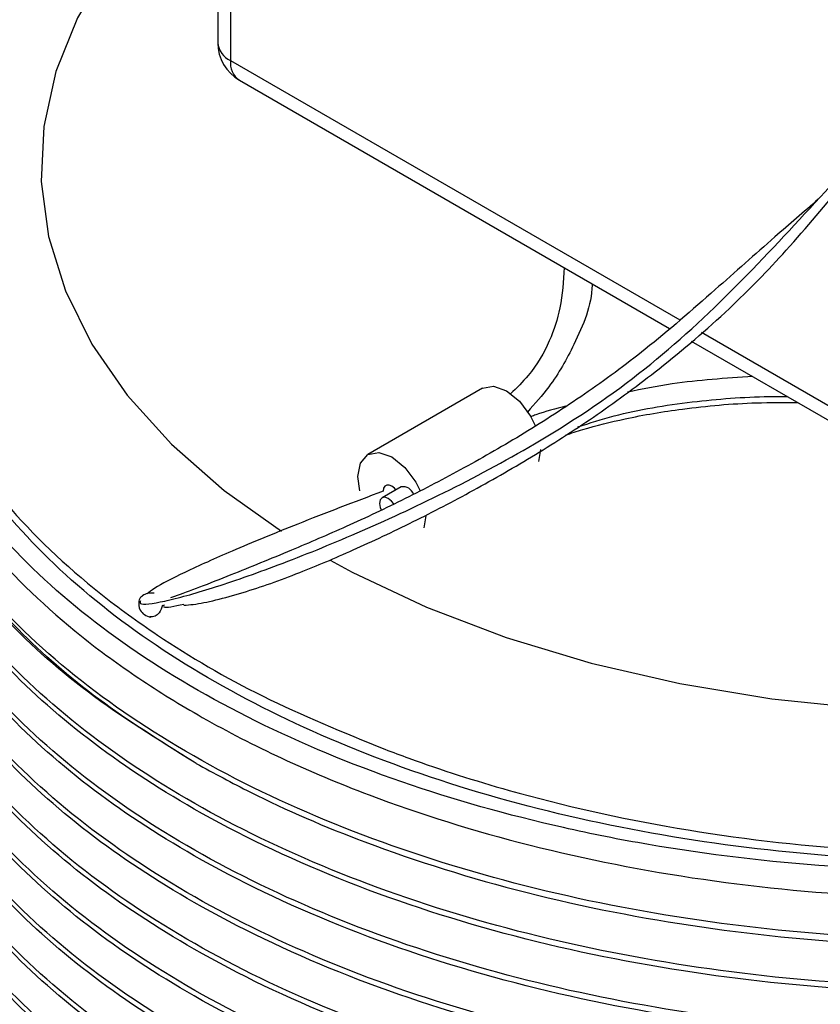
# Model space of a CAD drawing. Extents: x 0.8 to 31, y 5 to 20.5.
# Drawn here: x 12.7 to 12.8, y 18.2 to 18.3 of the extents above; entities that cross this region are included whole.
import ezdxf

# ---------------------------------------------------------------- set-up
doc = ezdxf.new("R2010")
doc.units = 0
doc.header["$MEASUREMENT"] = 0
doc.layers.get('0').update_dxf_attribs({"linetype": 'CONTINUOUS'})

msp = doc.modelspace()

# ---------------------------------------------------------------- linework, layer by layer
at = {"color": 7, "linetype": 'Continuous'}
for p, q in [((12.7066080625866, 18.40440137113119), (12.7066080625866, 18.33717650981965)), ((12.70814555979822, 18.40487897607761), (12.70814555979822, 18.33503370637654)), ((12.70814555979822, 18.33503370637654), (12.76265983722433, 18.30356328388523)), ((12.70923294780278, 18.33263032156568), (12.7614166908569, 18.3025052879299)), ((12.76529535398246, 18.30204183244576), (12.79621680760633, 18.28419125722888)), ((12.76405802183983, 18.30098048000991), (12.79730419561089, 18.28178787241801)), ((12.73872526154225, 18.29524617902068), (12.72480583671574, 18.28721066610904)), ((12.74575460016371, 18.28782557885674), (12.74551220819811, 18.28635814495706)), ((12.72384190761378, 18.28279711737831), (12.72359951564819, 18.28454441108449)), ((12.72885924929606, 18.28329435691829), (12.72653934515831, 18.28195510476635)), ((12.7318351753372, 18.2797900659451), (12.73159278337161, 18.27832263204542)), ((12.7039854089908, 18.24972713353219), (12.70374763464094, 18.24986256847026))]:
    msp.add_line(p, q, dxfattribs=at)
at = {"color": 7, "linetype": 'Continuous', "flags": 128}
for points in [[(12.7066080625866, 18.36055170139974), (12.70406536501829, 18.35841668091317), (12.69817713144729, 18.35264225965319), (12.69333106232518, 18.34655357322684), (12.68957688487894, 18.34021309979617), (12.68695312204937, 18.3336859011986), (12.68548669719363, 18.32703895532446), (12.68519265781512, 18.32034046883318), (12.68607402115578, 18.31365917726065), (12.68812174323504, 18.30706363969963), (12.69131481165336, 18.3006215352907), (12.69562046120786, 18.29439896874265), (12.70099451010764, 18.28845979200874), (12.70738181333874, 18.28286494907925), (12.71433393443393, 18.27791774081351)], [(12.73872526154225, 18.29524617902068), (12.74006094506041, 18.29550561210291), (12.7416367703192, 18.29495786934342), (12.74321259557799, 18.29368620298632), (12.74454851572602, 18.29188421270679), (12.74515024914795, 18.29065437962531)], [(12.72359951564819, 18.28454441108449), (12.72391296678099, 18.28618316444295), (12.72480560008587, 18.28721052948331), (12.7261415202339, 18.28747009919127), (12.72771734549269, 18.28692235643177), (12.72929317075148, 18.28565069007468), (12.73062909089952, 18.28384869979515), (12.7311606584632, 18.28278730874746)], [(12.72822464009839, 18.28292800482651), (12.72805686401264, 18.2831112261861), (12.72773221094204, 18.28336405750096), (12.72740607645743, 18.28349762001041), (12.72711096143891, 18.28349860356384), (12.72687627552665, 18.28336691014538), (12.72672540630785, 18.28311566364169), (12.72667338863046, 18.28276990198305)], [(12.72795003551364, 18.28121023745383), (12.7276769791392, 18.2815596178844), (12.72727747414401, 18.28188201217212), (12.72687796914883, 18.28202087653368), (12.72653928516763, 18.28195507012884), (12.7263129837664, 18.28169461138622), (12.72623351728202, 18.2812791527883)], [(12.72623351728202, 18.2812791527883), (12.7263129837664, 18.28077194414048), (12.72641909074426, 18.28048591164479)], [(12.72022604370277, 18.27438732203629), (12.72292428848952, 18.27293378482964), (12.73191997358183, 18.26869937069373), (12.74161157590137, 18.26501205902505), (12.75189964649351, 18.26190968663106), (12.76267861583199, 18.2594240880507), (12.77383787710512, 18.25758076888895), (12.78526292119135, 18.25639864409483), (12.79683651167779, 18.25588984386839), (12.80843988786448, 18.25605958918847), (12.81995398340988, 18.25690613823839), (12.83126064811262, 18.25842080427933), (12.8422438602925, 18.26058804478803), (12.85279091732989, 18.26338562094414), (12.86279359214713, 18.26678482583057), (12.87214924376481, 18.27075077900532), (12.88076187053713, 18.27524278442203)]]:
    msp.add_lwpolyline(points, dxfattribs=at)
at = {"color": 7, "linetype": 'Continuous'}
for centre, radius, start, end in [((12.71185740641862, 18.33717650981965), 0.005249343832019804, 180, 240.0026882663697), ((12.70919886133817, 18.33741245946882), 0.002601520787561691, 185.2036955943316, 246.1164453631622), ((12.71070791678846, 18.33474533834116), 0.002578532425489615, 173.5789417080941, 235.1088778987136), ((12.72906530284121, 18.28193342510042), 0.001376442325840095, 19.5965506224655, 98.60954695582225)]:
    msp.add_arc(centre, radius, start, end, dxfattribs=at)
for points, knots in [([(12.68098805922957, 18.34703371798687), (12.67954600439444, 18.34545694040848), (12.67470796619261, 18.34016691261329), (12.67001003856193, 18.33027429286845), (12.66704711303425, 18.31779865805594), (12.6679398395693, 18.30517885546904), (12.67240869463938, 18.29283576710534), (12.68044602580463, 18.28103288858957), (12.68996459057053, 18.27192897556659), (12.70064022162, 18.26419398571536), (12.71183237883497, 18.2575961075215), (12.72183182718407, 18.25350951166012), (12.72688081029549, 18.25144608248213)], [0, 0, 0, 0, 0.04924153003713701, 0.1652034289070815, 0.2811642839069922, 0.3971251310599982, 0.5128702611773461, 0.628545471831168, 0.7464299130703347, 0.805259738773794, 0.901670546642233, 1, 1, 1, 1]), ([(12.90913329612493, 18.27246086977805), (12.90743208625623, 18.27099408039708), (12.90232239349223, 18.26658848457724), (12.89224005490257, 18.25981798328722), (12.8784677528671, 18.25270510571056), (12.86304697663877, 18.24674322422086), (12.84535104242663, 18.24177693572133), (12.82514660823349, 18.23815117351029), (12.80305842192933, 18.23643809797641), (12.78062585453355, 18.23689809266027), (12.76246266554362, 18.23907671875011), (12.74502292216477, 18.24253900468462), (12.72860171750454, 18.24719276466634), (12.71082920614151, 18.25458320799244), (12.69547042811785, 18.26357436439522), (12.68293857668896, 18.27389070485429), (12.67337710982535, 18.28549614597165), (12.66831051737453, 18.29603548540782), (12.66621412279017, 18.30491324575297), (12.66549155068903, 18.31363944226286), (12.66724702042612, 18.32427827937757), (12.67070861155129, 18.33357007165746), (12.67450087560133, 18.33828374970408), (12.67521130222878, 18.33916679011303)], [0, 0, 0, 0, 0.02320058181789049, 0.06968443295348535, 0.1170775999814533, 0.1635612935658044, 0.2109504692943926, 0.267250624245816, 0.3251722838471187, 0.3816587342391873, 0.4397771031587172, 0.468014080638149, 0.5246344321143807, 0.5812547192798321, 0.6378743608022608, 0.6944932213708976, 0.7511120695321236, 0.8113666466553784, 0.8420010177596039, 0.8725254341841546, 0.9296755881406386, 0.9868257236084003, 0.9999999999999999, 0.9999999999999999, 0.9999999999999999, 0.9999999999999999]), ([(12.69721602148682, 18.26947553520155), (12.69717586246534, 18.26934832835651), (12.69703074225729, 18.26888864873441), (12.6998832135634, 18.26926324588869), (12.70588177200596, 18.27092272973637), (12.71403748707674, 18.27377274342488), (12.72360129700956, 18.27765098905842), (12.73413669568245, 18.28250060968626), (12.7457603543674, 18.28869905373276), (12.75773697632649, 18.29656300896591), (12.76889496779004, 18.30677082567441), (12.77898942535806, 18.31765640872448), (12.78821929532854, 18.32778918711421), (12.79401933560713, 18.33353691472196), (12.79661829965399, 18.3361124377677)], [0, 0, 0, 0, 0.02629481267171222, 0.09501996176867945, 0.1668926088286062, 0.2447763379316297, 0.3287467717034372, 0.4172506880731793, 0.5079978777091717, 0.6162043696825223, 0.7206611158500813, 0.8216342935067966, 0.9200753725660638, 1, 1, 1, 1]), ([(12.70246866084051, 18.26891793273624), (12.70284170232809, 18.26894707830006), (12.7045863442415, 18.26908338638889), (12.70941501477349, 18.27028533450865), (12.71611947700459, 18.27264290618988), (12.72310565778512, 18.27561404838538), (12.73024728529763, 18.27897546866835), (12.73768415269392, 18.28284212422666), (12.74518235079477, 18.28716034213332), (12.75275951441304, 18.29204237337886), (12.76070020227668, 18.29791569744233), (12.76840180915848, 18.30445608033005), (12.77589035260313, 18.3121499993044), (12.78276795638895, 18.32043260419075), (12.78742523122857, 18.32593678316996), (12.78973511822236, 18.32866671255428)], [0, 0, 0, 0, 0.02364888356463592, 0.1106011927533344, 0.1919740077508311, 0.2626174580842811, 0.3374718186743853, 0.4110515064271949, 0.4866021179815226, 0.5630489773085936, 0.6420618787136092, 0.7368510158447252, 0.8189962723713479, 0.9102268664242162, 1, 1, 1, 1]), ([(12.66758845402342, 18.32365510972329), (12.66660821220058, 18.32018758206635), (12.66443710975851, 18.31250747947485), (12.66553275199746, 18.30040909475254), (12.67000310934779, 18.28785192562385), (12.67813980081941, 18.27592233128355), (12.68770855175012, 18.26673890874127), (12.69691216331897, 18.26000017509946), (12.70499146921318, 18.25501563121876), (12.7142879428253, 18.25023914050468), (12.72730078765137, 18.24477375502131), (12.7442365046625, 18.23948222276535), (12.76536444482777, 18.23531661693609), (12.78742263966042, 18.23322111821141), (12.80979973060502, 18.23326983521508), (12.83188379519209, 18.23545798509937), (12.85306278786932, 18.23972442840346), (12.87276072590726, 18.24594610803689), (12.89039482756065, 18.25397242356394), (12.90563409862038, 18.26355598570074), (12.91750795588549, 18.27451807082745), (12.92436495614582, 18.28236508310918), (12.92618396971662, 18.28659249732254), (12.92620263268439, 18.28663587033332)], [0, 0, 0, 0, 0.04583328525631131, 0.1015144990032608, 0.1571425380559151, 0.2127531687964528, 0.2681506815255947, 0.2963543955524385, 0.3245513462421969, 0.3570036149390532, 0.3897666852455203, 0.4452995791851678, 0.5008324719129658, 0.5563337028803321, 0.6117829439200345, 0.6672316068939261, 0.722680266914171, 0.7780746842205934, 0.8334329575984855, 0.888790904650908, 0.9441488470345337, 0.9994269705930653, 1, 1, 1, 1]), ([(12.77944802584529, 18.31818260212217), (12.77769891318898, 18.31666410496496), (12.77352288756633, 18.31303867637203), (12.7665712317987, 18.30686181421692), (12.75897686879778, 18.30022025117677), (12.75119854235384, 18.2944962140194), (12.74381749833764, 18.28974543636449), (12.73653287228261, 18.28554938139992), (12.7293039807795, 18.28178949884926), (12.72232291802552, 18.27849017933806), (12.71506666910656, 18.27537196897635), (12.70780985182446, 18.27243234362071), (12.70275574028764, 18.27045190889731), (12.70102659901917, 18.26988795092222), (12.70086315210271, 18.26983464284744)], [0, 0, 0, 0, 0.06696040588896959, 0.1598687023880056, 0.2679830149280563, 0.3588906010611745, 0.4469936819395559, 0.5341475372644623, 0.6191035750833297, 0.7051284214309909, 0.7864230892331265, 0.8820987834507716, 0.9888553985471533, 1, 1, 1, 1]), ([(12.74862618384351, 18.30988909046009), (12.74852808176186, 18.30825800251973), (12.74834803629882, 18.30526448822781), (12.74693815990872, 18.30085232420326), (12.74491133328048, 18.29731599440622), (12.74287526135239, 18.29529842900255), (12.74213647885474, 18.29456636154091)], [0, 0, 0, 0, 0.3061814821539386, 0.5619308561278128, 0.8410479454132024, 1, 1, 1, 1]), ([(12.75201463370478, 18.30793297999215), (12.75201442426418, 18.30787724131113), (12.75200503375827, 18.3053781345324), (12.75020022975991, 18.30113464202478), (12.74742214547716, 18.29599258404437), (12.74507674409393, 18.29337820193524), (12.74417251767521, 18.29237027493878)], [0, 0, 0, 0, 0.01024960388497861, 0.4595525778268053, 0.7916404242981924, 1, 1, 1, 1]), ([(12.7037476271239, 18.24986474100198), (12.69976282361467, 18.25235726117265), (12.69179321659621, 18.25734230151398), (12.68209705631733, 18.26587476811994), (12.67425552856315, 18.27502062951855), (12.668563940768, 18.28471513673446), (12.66509727719992, 18.29477056440393), (12.66431746662892, 18.30163002695118), (12.66432261459427, 18.30507225687414), (12.66432266496196, 18.3051059356453)], [0, 0, 0, 0, 0.1658646366000106, 0.3317292732000214, 0.4975939098000332, 0.664512849513212, 0.831431789226393, 0.9983507289395694, 1, 1, 1, 1]), ([(12.92876144346181, 18.28515870031396), (12.92717472722991, 18.28216580555018), (12.92329010167367, 18.27483854989298), (12.91308723356434, 18.26426579175299), (12.8990791106421, 18.25373039363957), (12.88236691047523, 18.24481138247129), (12.86341028558013, 18.23760796711024), (12.84613877774596, 18.23320087535684), (12.82816139715094, 18.23007182190118), (12.80959892053673, 18.22824563885847), (12.78705118342103, 18.22821401278772), (12.76484665670052, 18.23034042350437), (12.74360092386897, 18.23454754520536), (12.72389744421373, 18.2407224344398), (12.70627879487177, 18.24869542735468), (12.69122946170113, 18.25824279652055), (12.67916301610174, 18.2690840079046), (12.67187388466072, 18.27895409280476), (12.66740770007599, 18.28800399657755), (12.66539411804735, 18.29456877351563), (12.66444723687882, 18.30057374878309), (12.66436408258662, 18.30359947382349), (12.66432266497473, 18.30510653139187)], [0, 0, 0, 0, 0.04164559473294322, 0.1019574504581184, 0.1602407066907625, 0.2185239644349197, 0.2768072073423219, 0.3350902287480002, 0.3641561129861823, 0.4224391028316697, 0.4807220836500457, 0.5390049801609886, 0.5972877841022813, 0.6555705910930476, 0.7138533871877593, 0.7721361052894822, 0.8304188088650101, 0.8887015127556267, 0.91776736100699, 0.9587055722195932, 0.9794320108115933, 1, 1, 1, 1]), ([(12.90913329612491, 18.27246086977803), (12.90869975038195, 18.27208640880778), (12.90425995337525, 18.26825167920469), (12.89461153893546, 18.26141086720598), (12.8784815788411, 18.25310835283451), (12.86034425764922, 18.24645098882386), (12.84063875009296, 18.24155699078574), (12.81978249264007, 18.23854245346624), (12.79840470532998, 18.23751980265424), (12.77714015805135, 18.23850011429694), (12.75645434073347, 18.24143336727957), (12.73681845320358, 18.2462706480788), (12.71887129746188, 18.25287040738163), (12.7030963594591, 18.26103100500914), (12.68979651779219, 18.27054787371197), (12.67942058679669, 18.28122718052674), (12.67221905565134, 18.29222310472778), (12.67019887306224, 18.29973652241419), (12.66926164716059, 18.30322223192559)], [0, 0, 0, 0, 0.007258482780049979, 0.07433169542749804, 0.1414857605957693, 0.2078399407035164, 0.274119879539745, 0.3412502405211285, 0.4083536480553481, 0.4745669619770926, 0.54099387321978, 0.6081683864290512, 0.6752081715002055, 0.7413157105492897, 0.8078789198260146, 0.8750845378416504, 0.9420478093006145, 1, 1, 1, 1]), ([(12.93109768978697, 18.28381001401804), (12.92979600819591, 18.28075020557669), (12.92674635125845, 18.27358150464047), (12.91800969335051, 18.26302719680253), (12.90576822621993, 18.25236313991421), (12.89056131846674, 18.24296337025966), (12.87304211304433, 18.23512734683196), (12.85365097699573, 18.22904078360826), (12.83282603886547, 18.22481414346085), (12.81104206108948, 18.22257719518821), (12.78904276690396, 18.22240762625311), (12.76736652118164, 18.22428046092286), (12.74648700130417, 18.22813797170137), (12.72693777081237, 18.23391546268621), (12.70938172976889, 18.24141286781406), (12.69420258354649, 18.25042931951158), (12.68173190537399, 18.26075537546029), (12.67236352318768, 18.27213995093313), (12.66707071098453, 18.28266410560192), (12.66483138288809, 18.2918296409057), (12.66403398576411, 18.29749520203622), (12.66444230984952, 18.30060776823235), (12.66451580377017, 18.30116799649516)], [0, 0, 0, 0, 0.04076499848293372, 0.09550665944980317, 0.150710917385511, 0.2064036308599498, 0.2618510442603518, 0.3165507396430938, 0.3718525396221279, 0.4275547570415322, 0.482922894269382, 0.5376111406915048, 0.593000082817471, 0.6487009423325004, 0.7039793276453806, 0.758686654763274, 0.8141522394507159, 0.8698408807954257, 0.9250191410030429, 0.9586124462524717, 0.9925506878001267, 0.9999999999999999, 0.9999999999999999, 0.9999999999999999, 0.9999999999999999]), ([(12.93159811995572, 18.28352112183087), (12.92964796591468, 18.27945907505091), (12.92574180509662, 18.27132279061439), (12.91567283240768, 18.2599626785997), (12.90276574163306, 18.24954619792919), (12.88702138346229, 18.24045181452705), (12.86906715103781, 18.23297613321289), (12.84933616070068, 18.22727534353291), (12.82826251895997, 18.22346009206423), (12.80637032384181, 18.22165955351842), (12.78439899605345, 18.22192726541748), (12.76244983753093, 18.2242688075826), (12.74105950937003, 18.22875937626691), (12.72098860138568, 18.23541790131096), (12.7041234740086, 18.243523281469), (12.69045766032007, 18.25256160336061), (12.67981451295256, 18.26216401567194), (12.67168645157871, 18.27258045409723), (12.66643469957286, 18.28388494879113), (12.66401223962393, 18.29268014314884), (12.66453300157127, 18.29771146513839), (12.66462694752731, 18.29861912046319)], [0, 0, 0, 0, 0.05485820926558294, 0.1098810571223822, 0.1655879555898767, 0.2216309782660341, 0.2772711336106878, 0.3323055004767705, 0.3880921601556106, 0.4441256207384096, 0.4996676372440851, 0.5547442264541222, 0.6137152417142269, 0.6728153329370019, 0.73118127897149, 0.7812077163889348, 0.8318457280435472, 0.8825527604378328, 0.9327818424083862, 0.9878737797366369, 0.9999999999999999, 0.9999999999999999, 0.9999999999999999, 0.9999999999999999]), ([(12.77152088778844, 18.29667225920084), (12.76822182714106, 18.29645987099437), (12.76303068543201, 18.29612567365913), (12.75810064552089, 18.29514381179148), (12.75630373153318, 18.29478594018074)], [0, 0, 0, 0, 0.6355173548079057, 1, 1, 1, 1]), ([(12.93292561826305, 18.28275477337023), (12.93284715405748, 18.28231256584604), (12.93201220592816, 18.27760697630496), (12.92710320014707, 18.2690016250605), (12.91814362284627, 18.25734131389505), (12.90573185114397, 18.24669691668894), (12.89057105761516, 18.23729182368347), (12.87303954838432, 18.22945722058735), (12.85365166847557, 18.22337028148023), (12.83282585118301, 18.21914374282168), (12.81104211122045, 18.21690676709702), (12.78904275367309, 18.21673720547344), (12.76736652483703, 18.21861003820448), (12.74648700001277, 18.22246754951396), (12.72693777228013, 18.22824504033074), (12.70938172524417, 18.23574244559427), (12.6942026001064, 18.24475889691847), (12.68173184255233, 18.25508495424306), (12.67236375765948, 18.26646952457105), (12.66706998804755, 18.27699369580652), (12.66483294504356, 18.28615919157016), (12.66403407199744, 18.29179586215487), (12.66443651673535, 18.29487961399991), (12.6645058649419, 18.29541099791367)], [0, 0, 0, 0, 0.005644653580068948, 0.06006551538932983, 0.1137271944581989, 0.1678423440583158, 0.2224363126035622, 0.2767898205267516, 0.3304103619379827, 0.3846211292035531, 0.4392244141932701, 0.4935002099598648, 0.5471095282836054, 0.6014057184946882, 0.6560076723697207, 0.7101954869101004, 0.7638235094922569, 0.8181948302065852, 0.8727848069599351, 0.926874471733383, 0.9598050246855195, 0.9930737087905603, 1, 1, 1, 1]), ([(12.74877370839472, 18.28957446986449), (12.74947548201425, 18.28979735705154), (12.7518166381175, 18.29054092119216), (12.75648915355248, 18.29172933738852), (12.76353599061605, 18.29290465702353), (12.77060148426329, 18.29353883746802), (12.77528957516468, 18.29353693837933), (12.77695317858798, 18.29353626447379)], [0, 0, 0, 0, 0.0819930918411649, 0.2735335470671548, 0.5213722332733287, 0.8301554283056197, 1, 1, 1, 1]), ([(12.75029012708771, 18.29055682949986), (12.75173710095387, 18.29102703434318), (12.75607437763859, 18.29243646443152), (12.76396563500312, 18.29367893727278), (12.77110656379376, 18.29427453282417), (12.77498271526385, 18.29424829405084), (12.77572851884661, 18.29424324549397)], [0, 0, 0, 0, 0.1874133572206832, 0.5617679791473201, 0.9156805368023027, 1, 1, 1, 1]), ([(12.93288383827482, 18.28277889244405), (12.9325417955702, 18.28119393115765), (12.93128340535231, 18.27536278857929), (12.925493363826, 18.26574647284106), (12.91575423423749, 18.25428295113039), (12.90274366321926, 18.24387829944083), (12.88702726891812, 18.23478071944705), (12.86906559861734, 18.22730588836762), (12.84933658100007, 18.2216048731831), (12.82826240510356, 18.21778968277456), (12.80637035411177, 18.21598912775346), (12.78439898806656, 18.21625684402572), (12.76244983983191, 18.21859838501481), (12.74105950873374, 18.22308895403488), (12.72098860155484, 18.22974747898687), (12.70412347397064, 18.23785285916858), (12.6904576603297, 18.24689118105475), (12.67981451294996, 18.25649359336748), (12.6716864515794, 18.26691003179239), (12.66643469957265, 18.27821452648639), (12.66401223962394, 18.28700972084408), (12.66453300157127, 18.29204104283363), (12.66462694752731, 18.29294869815843)], [0, 0, 0, 0, 0.02036016037261819, 0.07490592929285679, 0.1287616690397932, 0.1832869497701265, 0.2381412250656177, 0.29260117838391, 0.3464681928065544, 0.401071542906385, 0.4559164589332922, 0.510280355068488, 0.5641886962427652, 0.6219088574878971, 0.6797553568220944, 0.7368832831682168, 0.7858485930160855, 0.8354125047945294, 0.8850439732905511, 0.9342076293298375, 0.9881309930682363, 1, 1, 1, 1]), ([(12.7037476271239, 18.249862572705), (12.69930883102734, 18.2526236977911), (12.69037697445969, 18.25817970277488), (12.67979130637295, 18.26784624040966), (12.67185998084559, 18.27825636086387), (12.66720105080406, 18.28683734727995), (12.66632626324519, 18.2919260792729), (12.6660962206176, 18.29326426163146)], [0, 0, 0, 0, 0.2278879157682672, 0.4585617660431776, 0.6895500299225922, 0.9183610624913695, 1, 1, 1, 1]), ([(12.74883277864688, 18.29307428975125), (12.74759493691512, 18.29275686113753), (12.74612797171567, 18.29238067675329), (12.74478626491459, 18.29187374366445), (12.74457670540016, 18.29179456641659)], [0, 0, 0, 0, 0.8438112453063016, 1, 1, 1, 1]), ([(12.93389347302374, 18.2821960427098), (12.93357361993491, 18.28004251471878), (12.93261889666756, 18.27361449088), (12.92721440389731, 18.26332104025584), (12.91811373241174, 18.25167362316667), (12.90573996934691, 18.2410257524916), (12.89056888402841, 18.23162160001478), (12.87304012076607, 18.22378674597474), (12.85365151415094, 18.21769987327863), (12.83282589306968, 18.21347331668905), (12.8110421000336, 18.21123634581459), (12.78904275662083, 18.2110667828993), (12.76736652404023, 18.21293961597254), (12.74648700022882, 18.21679712718945), (12.72693777222257, 18.22257461803123), (12.70938172525936, 18.23007202328812), (12.69420260010228, 18.23908847461408), (12.68173184255345, 18.24941453193819), (12.67236375765918, 18.26079910226632), (12.6670699880476, 18.27132327350176), (12.66483294504355, 18.2804887692654), (12.66403407199744, 18.28612543985011), (12.66443651673535, 18.28920919169515), (12.6645058649419, 18.28974057560891)], [0, 0, 0, 0, 0.02683345494083629, 0.08009465804769254, 0.1326128559027586, 0.185574861247541, 0.2390054823444468, 0.2922007668148312, 0.3446787036180515, 0.3977342891034456, 0.4511740281199265, 0.5042932564085699, 0.5567602092780111, 0.609899397424217, 0.6633378336908476, 0.7163709555525946, 0.7688562141098423, 0.8220689317971074, 0.8754956461635445, 0.928432709739964, 0.9606615427810894, 0.9932213017100612, 1, 1, 1, 1]), ([(12.93412052046591, 18.28206497101138), (12.93347970056828, 18.27881510257387), (12.93199989151753, 18.27131036568068), (12.9255641872965, 18.26006809722547), (12.91573510126591, 18.24861467741378), (12.90274885260708, 18.2382072943799), (12.88702588557994, 18.22911045248795), (12.86906596350369, 18.22163542508698), (12.84933648221143, 18.21593446197207), (12.82826243186477, 18.21211925746458), (12.80637034699701, 18.21031870624767), (12.78439898994382, 18.21058642151014), (12.76244983929108, 18.21292796277078), (12.7410595088833, 18.21741853171333), (12.72098860151508, 18.22407705668657), (12.70412347397956, 18.23218243686281), (12.69045766032743, 18.24122075875025), (12.67981451295057, 18.25082317106265), (12.67168645157924, 18.26123960948764), (12.6664346995727, 18.27254410418162), (12.66401223962394, 18.28133929853932), (12.66453300157127, 18.28637062052887), (12.66462694752731, 18.28727827585367)], [0, 0, 0, 0, 0.04079308703155544, 0.09420116263755877, 0.1469336014162225, 0.2003216161665966, 0.2540317634481962, 0.3073558133589412, 0.3600992916507434, 0.4135637474316716, 0.4672647306564792, 0.5204947269055219, 0.5732786699724928, 0.6297949277280398, 0.6864348884645198, 0.7423712639140888, 0.7903152753781206, 0.8388454033787588, 0.8874416790266207, 0.935579899658423, 0.9883785519550241, 1, 1, 1, 1]), ([(12.93486132778443, 18.28163731204937), (12.93434767736788, 18.27776811437509), (12.93326576362534, 18.26961833389886), (12.92727530928082, 18.25764505203309), (12.91809736166548, 18.24600469692392), (12.90574441562019, 18.23535492385835), (12.89056769357275, 18.22595128650136), (12.87304043425486, 18.21811629502139), (12.8536514296286, 18.21202945869805), (12.83282591601066, 18.20780289228779), (12.81104209390665, 18.20556592406975), (12.78904275823528, 18.205396360447), (12.76736652360383, 18.20726919370766), (12.74648700034716, 18.21112670487388), (12.72693777219105, 18.21690419572935), (12.70938172526767, 18.2244016009826), (12.69420260010003, 18.23341805230952), (12.68173184255406, 18.24374410963337), (12.67236375765901, 18.25512867996157), (12.66706998804763, 18.26565285119699), (12.66483294504355, 18.27481834696063), (12.66403407199744, 18.28045501754535), (12.66443651673535, 18.28353876939038), (12.6645058649419, 18.28407015330415)], [0, 0, 0, 0, 0.04713806962377892, 0.09928800538166475, 0.1507104383065618, 0.2025674189083324, 0.2548832378378692, 0.3069686303174074, 0.3583516422164014, 0.4103002504577378, 0.4626249970661919, 0.514635920236732, 0.5660081773760222, 0.6180386439520599, 0.6703621149918632, 0.7222887283013962, 0.7736789091898215, 0.8257813711512217, 0.8780933648621928, 0.9299259240926472, 0.9614823192659654, 0.9933627357303006, 1, 1, 1, 1]), ([(12.7039854089908, 18.24972713353219), (12.70615506247125, 18.24854364219853), (12.71253366984486, 18.24506427251323), (12.72559074284099, 18.23945190559558), (12.74386386727421, 18.23372352502968), (12.76516134042035, 18.22953083075783), (12.78740288689541, 18.22741896329287), (12.80998425858031, 18.22747053750436), (12.83228065907397, 18.22968168248468), (12.85367581586538, 18.23399199303863), (12.87358556213798, 18.24028076645985), (12.89143568385829, 18.24839571810273), (12.9068282992952, 18.25809583144551), (12.91899118921688, 18.26916641993702), (12.92651602349354, 18.27824522118443), (12.92872350699684, 18.28370199913668), (12.9292084163299, 18.28490066836958)], [0, 0, 0, 0, 0.03221443211729345, 0.0947078490144445, 0.1749760223203769, 0.2552441906030458, 0.3355108405962301, 0.4157678587494112, 0.4960241077915996, 0.5762803489349236, 0.6565242819977337, 0.7367562978932198, 0.8169880206644847, 0.8972197329371672, 0.9774226576645526, 1, 1, 1, 1]), ([(12.72667338863046, 18.28276990198305), (12.72315230986261, 18.28143082291238), (12.71664240344977, 18.27895508181026), (12.70851601627838, 18.27561169272213), (12.70269878456448, 18.27298802331774), (12.69913442988683, 18.27119046946011), (12.69828636417916, 18.27053175963718), (12.69801511937689, 18.27032107830193)], [0, 0, 0, 0, 0.2876560538069003, 0.5318296217797442, 0.7389771474496312, 0.9165146150962794, 1, 1, 1, 1]), ([(12.93481897350701, 18.28166176265328), (12.93485465572478, 18.28092889463683), (12.93509962972495, 18.27589743580807), (12.93209153710073, 18.26664630249776), (12.92568907380481, 18.25439289570997), (12.91570136315626, 18.24294554621354), (12.9027580033098, 18.2325365218921), (12.8870234462717, 18.22344012353168), (12.86906660692574, 18.21596497815946), (12.84933630801256, 18.21026404633362), (12.82826247905413, 18.20644883335395), (12.80637033445121, 18.20464828442301), (12.7843989932541, 18.2049159990787), (12.76244983833741, 18.20725754050251), (12.74105950914701, 18.21174810939847), (12.72098860144497, 18.21840663438449), (12.70412347399529, 18.22651201455745), (12.69045766032344, 18.23555033644563), (12.67981451295165, 18.24515274875784), (12.67168645157895, 18.25556918718289), (12.66643469957278, 18.26687368187686), (12.66401223962394, 18.27566887623455), (12.66453300157127, 18.2807001982241), (12.66462694752731, 18.28160785354891)], [0, 0, 0, 0, 0.00895908544532221, 0.06150803220990776, 0.1137627118767223, 0.1653563457076189, 0.2175913977512163, 0.2701416255812177, 0.3223140941640401, 0.3739185290997544, 0.4262283713603682, 0.478769633039714, 0.5308500791351506, 0.5824941049724324, 0.6377898427700187, 0.6932066120702224, 0.7479349906473254, 0.7948436076039989, 0.8423256833779068, 0.8898724782804703, 0.9369711102814055, 0.9886295276891333, 0.9999999999999999, 0.9999999999999999, 0.9999999999999999, 0.9999999999999999]), ([(12.93475624959425, 18.28108234520045), (12.93490722615923, 18.27979862619256), (12.93556265341896, 18.27422567894923), (12.93310505275501, 18.26436019669754), (12.9273716485893, 18.25197398316128), (12.91807146664138, 18.2403344484098), (12.90575144867488, 18.22968445435228), (12.89056581052614, 18.22028087683438), (12.87304093012718, 18.21244586938866), (12.85365129593232, 18.20635903729057), (12.83282595229841, 18.2021324697395), (12.81104208421512, 18.19989550183003), (12.78904276078899, 18.1997259381251), (12.76736652291353, 18.20159877140753), (12.74648700053433, 18.20545628256786), (12.72693777214118, 18.21123377342493), (12.70938172528083, 18.21873117867775), (12.69420260009647, 18.22774763000479), (12.68173184255503, 18.2380736873286), (12.67236375765875, 18.24945825765681), (12.66706998804767, 18.25998242889223), (12.66483294504354, 18.26914792465587), (12.66403407199744, 18.27478459524059), (12.66443651673535, 18.27786834708562), (12.6645058649419, 18.27839973099939)], [0, 0, 0, 0, 0.01533274726177907, 0.06656331413634597, 0.1176501102922417, 0.1680242346415167, 0.2188240478869682, 0.2700733454851509, 0.3210969141555999, 0.3714324211243297, 0.4223219940689394, 0.4735800373444918, 0.5245306548530004, 0.5748556263108286, 0.6258253888088438, 0.6770821825197572, 0.7279502089258877, 0.7782927387355164, 0.8293330289057659, 0.8805785792670962, 0.9313544690004638, 0.9622675488385427, 0.9934980444011817, 1, 1, 1, 1]), ([(12.93474750559915, 18.27832391478582), (12.93484164544684, 18.27681297314247), (12.93520366862919, 18.27100251226479), (12.93214562949555, 18.26097502306311), (12.92567482385055, 18.24872269920519), (12.91570521278362, 18.23727506290888), (12.90275695918504, 18.22686611613219), (12.88702372460466, 18.21776969681655), (12.8690665335092, 18.21029455701803), (12.84933632788921, 18.2045936237139), (12.82826247366967, 18.20077841113451), (12.80637033588273, 18.19897786209557), (12.78439899287639, 18.19924557677993), (12.76244983844622, 18.20158711819603), (12.74105950911692, 18.20607768709419), (12.72098860145297, 18.2127362120796), (12.7041234739935, 18.22084159225271), (12.6904576603239, 18.22987991414086), (12.67981451295153, 18.23948232645308), (12.67168645157899, 18.24989876487813), (12.66643469957277, 18.2612032595721), (12.66401223962394, 18.26999845392979), (12.66453300157127, 18.27502977591934), (12.66462694752731, 18.27593743124414)], [0, 0, 0, 0, 0.01829288337837105, 0.07034691490435054, 0.1221094507919293, 0.1732171666897346, 0.2249602598105097, 0.2770155603366052, 0.3286966594186646, 0.3798150746945794, 0.4316322536449308, 0.4836786724651572, 0.5352686157438294, 0.5864262490472258, 0.6412012018443327, 0.6960960462480421, 0.7503089833137606, 0.7967758066516618, 0.843810687870626, 0.8909096786820899, 0.9375647274690895, 0.988736616800586, 1, 1, 1, 1]), ([(12.93475624959425, 18.27541192289569), (12.93490722615923, 18.27412820388779), (12.93556265341896, 18.26855525664446), (12.93310505275501, 18.25868977439278), (12.9273716485893, 18.24630356085651), (12.91807146664138, 18.23466402610503), (12.90575144867488, 18.22401403204752), (12.89056581052614, 18.21461045452962), (12.87304093012718, 18.20677544708389), (12.85365129593232, 18.20068861498581), (12.83282595229841, 18.19646204743473), (12.81104208421512, 18.19422507952526), (12.78904276078899, 18.19405551582033), (12.76736652291353, 18.19592834910276), (12.74648700053433, 18.19978586026309), (12.72693777214118, 18.20556335112016), (12.70938172528083, 18.21306075637299), (12.69420260009647, 18.22207720770002), (12.68173184255503, 18.23240326502384), (12.67236375765875, 18.24378783535205), (12.66706998804767, 18.25431200658747), (12.66483294504354, 18.26347750235111), (12.66403407199744, 18.26911417293583), (12.66443651673535, 18.27219792478086), (12.6645058649419, 18.27272930869463)], [0, 0, 0, 0, 0.0153327472617809, 0.06656331413634771, 0.1176501102922434, 0.1680242346415182, 0.2188240478869696, 0.2700733454851523, 0.3210969141556012, 0.3714324211243309, 0.4223219940689405, 0.4735800373444929, 0.5245306548530013, 0.5748556263108294, 0.6258253888088444, 0.6770821825197578, 0.7279502089258881, 0.7782927387355169, 0.8293330289057662, 0.8805785792670965, 0.931354469000464, 0.9622675488385427, 0.9934980444011816, 1, 1, 1, 1]), ([(12.93474750559915, 18.27265349248106), (12.93484164544684, 18.27114255083771), (12.93520366862919, 18.26533208996003), (12.93214562949556, 18.25530460075835), (12.92567482385055, 18.24305227690043), (12.91570521278362, 18.23160464060412), (12.90275695918504, 18.22119569382743), (12.88702372460466, 18.21209927451179), (12.8690665335092, 18.20462413471327), (12.84933632788921, 18.19892320140914), (12.82826247366967, 18.19510798882975), (12.80637033588273, 18.1933074397908), (12.78439899287639, 18.19357515447516), (12.76244983844622, 18.19591669589126), (12.74105950911692, 18.20040726478943), (12.72098860145297, 18.20706578977484), (12.7041234739935, 18.21517116994795), (12.6904576603239, 18.2242094918361), (12.67981451295153, 18.23381190414832), (12.67168645157899, 18.24422834257337), (12.66643469957277, 18.25553283726734), (12.66401223962394, 18.26432803162503), (12.66453300157127, 18.26935935361458), (12.66462694752731, 18.27026700893938)], [0, 0, 0, 0, 0.01829288337837619, 0.07034691490435538, 0.1221094507919338, 0.1732171666897389, 0.2249602598105136, 0.2770155603366088, 0.3286966594186679, 0.3798150746945825, 0.4316322536449336, 0.4836786724651597, 0.5352686157438317, 0.5864262490472278, 0.6412012018443344, 0.6960960462480436, 0.7503089833137616, 0.7967758066516626, 0.8438106878706265, 0.8909096786820901, 0.9375647274690895, 0.9887366168005857, 1, 1, 1, 1]), ([(12.72688081029549, 18.25144608248213), (12.72785024289421, 18.25108092435602), (12.73270248886442, 18.24925321911047), (12.74417545383994, 18.24559212857154), (12.76235467976502, 18.24149658994114), (12.78408858636779, 18.23892295958906), (12.80646472259212, 18.23848465769377), (12.82845019192546, 18.24020617215547), (12.84981393879246, 18.24406985456278), (12.86958136416405, 18.24989223302049), (12.88749463212172, 18.2576315263241), (12.90045645529747, 18.26538428121478), (12.90696237983338, 18.2706903312023), (12.90913329612491, 18.27246086977803)], [0, 0, 0, 0, 0.01684818845939702, 0.08432928154652346, 0.1904163867303124, 0.2995800251512827, 0.4056671303350724, 0.5148307687560431, 0.6209178739398332, 0.7300815123608039, 0.8361686175445933, 0.9453322559655639, 1, 1, 1, 1]), ([(12.93475624959425, 18.26974150059092), (12.93490722615923, 18.26845778158303), (12.93556265341897, 18.2628848343397), (12.93310505275501, 18.25301935208802), (12.9273716485893, 18.24063313855175), (12.91807146664138, 18.22899360380027), (12.90575144867489, 18.21834360974275), (12.89056581052614, 18.20894003222486), (12.87304093012718, 18.20110502477913), (12.85365129593232, 18.19501819268105), (12.83282595229841, 18.19079162512997), (12.81104208421512, 18.1885546572205), (12.78904276078899, 18.18838509351557), (12.76736652291353, 18.190257926798), (12.74648700053433, 18.19411543795833), (12.72693777214118, 18.1998929288154), (12.70938172528083, 18.20739033406823), (12.69420260009647, 18.21640678539526), (12.68173184255503, 18.22673284271908), (12.67236375765875, 18.23811741304729), (12.66706998804767, 18.2486415842827), (12.66483294504354, 18.25780708004635), (12.66403407199744, 18.26344375063106), (12.66443651673535, 18.2665275024761), (12.6645058649419, 18.26705888638987)], [0, 0, 0, 0, 0.01533274726178121, 0.06656331413634774, 0.1176501102922434, 0.1680242346415182, 0.2188240478869697, 0.2700733454851523, 0.3210969141556013, 0.3714324211243309, 0.4223219940689405, 0.4735800373444929, 0.5245306548530013, 0.5748556263108293, 0.6258253888088444, 0.6770821825197577, 0.7279502089258881, 0.7782927387355167, 0.8293330289057662, 0.8805785792670964, 0.9313544690004639, 0.9622675488385427, 0.9934980444011816, 1, 1, 1, 1]), ([(12.6970134653685, 18.26943090584809), (12.69699900009692, 18.26907173494468), (12.69697713588937, 18.26852884937673), (12.6976530344027, 18.26771569702798), (12.6982144472569, 18.26754758885074), (12.69849690458365, 18.26746301047674)], [0, 0, 0, 0, 0.4927530876285837, 0.7447945735516882, 1, 1, 1, 1]), ([(12.69888953533043, 18.2703850015744), (12.69861217899142, 18.27039538738763), (12.69805325192025, 18.27041631682518), (12.69744110042523, 18.27008807530676), (12.69709819583138, 18.26972069677791), (12.69704158802262, 18.26952709247758), (12.69701347004371, 18.26943092621092)], [0, 0, 0, 0, 0.248763408025336, 0.5013067433562047, 0.7522913043794074, 0.9999999999999999, 0.9999999999999999, 0.9999999999999999, 0.9999999999999999]), ([(12.69990650524405, 18.26893042806027), (12.69980926715649, 18.26860087040749), (12.69965599928474, 18.26808141757448), (12.69897962002185, 18.26753407483637), (12.69857597083846, 18.26751155592825), (12.69836577165209, 18.26749982926966)], [0, 0, 0, 0, 0.4540678647749707, 0.7157073633245008, 1, 1, 1, 1]), ([(12.70008936187904, 18.26895689038043), (12.70004571442432, 18.26886600291771), (12.69987114423929, 18.2685024939506), (12.70135332950206, 18.26881029859482), (12.7024649267739, 18.2690411434233)], [0, 0, 0, 0, 0.2500281174347971, 1, 1, 1, 1]), ([(12.93474750559915, 18.26698307017629), (12.93484164544684, 18.26547212853295), (12.93520366862919, 18.25966166765527), (12.93214562949555, 18.24963417845359), (12.92567482385055, 18.23738185459566), (12.91570521278362, 18.22593421829936), (12.90275695918504, 18.21552527152267), (12.88702372460466, 18.20642885220703), (12.8690665335092, 18.19895371240851), (12.84933632788921, 18.19325277910438), (12.82826247366967, 18.18943756652499), (12.80637033588273, 18.18763701748604), (12.78439899287639, 18.1879047321704), (12.76244983844622, 18.1902462735865), (12.74105950911692, 18.19473684248466), (12.72098860145297, 18.20139536747008), (12.7041234739935, 18.20950074764319), (12.6904576603239, 18.21853906953134), (12.67981451295153, 18.22814148184356), (12.67168645157899, 18.2385579202686), (12.66643469957277, 18.24986241496257), (12.66401223962394, 18.25865760932027), (12.66453300157127, 18.26368893130982), (12.66462694752731, 18.26459658663462)], [0, 0, 0, 0, 0.01829288337837288, 0.07034691490435226, 0.1221094507919308, 0.1732171666897361, 0.224960259810511, 0.2770155603366064, 0.3286966594186657, 0.3798150746945804, 0.4316322536449317, 0.4836786724651579, 0.53526861574383, 0.5864262490472264, 0.6412012018443332, 0.6960960462480424, 0.7503089833137608, 0.7967758066516619, 0.843810687870626, 0.8909096786820898, 0.9375647274690893, 0.9887366168005857, 1, 1, 1, 1]), ([(12.93475624959425, 18.26407107828616), (12.93490722615923, 18.26278735927827), (12.93556265341896, 18.25721441203494), (12.93310505275501, 18.24734892978326), (12.9273716485893, 18.23496271624699), (12.91807146664138, 18.22332318149551), (12.90575144867488, 18.21267318743799), (12.89056581052614, 18.2032696099201), (12.87304093012718, 18.19543460247437), (12.85365129593232, 18.18934777037629), (12.83282595229841, 18.18512120282521), (12.81104208421512, 18.18288423491574), (12.78904276078899, 18.18271467121081), (12.76736652291353, 18.18458750449324), (12.74648700053433, 18.18844501565357), (12.72693777214118, 18.19422250651064), (12.70938172528083, 18.20171991176346), (12.69420260009647, 18.2107363630905), (12.68173184255503, 18.22106242041432), (12.67236375765875, 18.23244699074253), (12.66706998804767, 18.24297116197794), (12.66483294504354, 18.25213665774159), (12.66403407199744, 18.2577733283263), (12.66443651673535, 18.26085708017133), (12.6645058649419, 18.2613884640851)], [0, 0, 0, 0, 0.01533274726178051, 0.06656331413634721, 0.1176501102922431, 0.168024234641518, 0.2188240478869696, 0.2700733454851524, 0.3210969141556015, 0.3714324211243313, 0.4223219940689411, 0.4735800373444936, 0.5245306548530023, 0.5748556263108304, 0.6258253888088456, 0.6770821825197592, 0.7279502089258897, 0.7782927387355185, 0.8293330289057681, 0.8805785792670985, 0.9313544690004663, 0.962267548838545, 0.9934980444011842, 1, 1, 1, 1]), ([(12.93474750559915, 18.26131264787153), (12.93484164544684, 18.25980170622818), (12.93520366862919, 18.25399124535051), (12.93214562949556, 18.24396375614882), (12.92567482385055, 18.2317114322909), (12.91570521278362, 18.22026379599459), (12.90275695918504, 18.2098548492179), (12.88702372460466, 18.20075842990227), (12.8690665335092, 18.19328329010375), (12.84933632788921, 18.18758235679962), (12.82826247366967, 18.18376714422023), (12.80637033588273, 18.18196659518128), (12.78439899287639, 18.18223430986564), (12.76244983844622, 18.18457585128174), (12.74105950911692, 18.1890664201799), (12.72098860145297, 18.19572494516531), (12.7041234739935, 18.20383032533843), (12.6904576603239, 18.21286864722658), (12.67981451295153, 18.22247105953879), (12.67168645157899, 18.23288749796384), (12.66643469957277, 18.24419199265781), (12.66401223962394, 18.2529871870155), (12.66453300157127, 18.25801850900505), (12.66462694752731, 18.25892616432986)], [0, 0, 0, 0, 0.01829288337837404, 0.07034691490435337, 0.1221094507919321, 0.1732171666897372, 0.224960259810512, 0.2770155603366074, 0.3286966594186667, 0.3798150746945813, 0.4316322536449325, 0.4836786724651587, 0.5352686157438308, 0.5864262490472272, 0.6412012018443339, 0.6960960462480431, 0.7503089833137614, 0.7967758066516625, 0.8438106878706265, 0.8909096786820903, 0.9375647274690897, 0.9887366168005861, 1, 1, 1, 1]), ([(12.93475624959425, 18.2584006559814), (12.93490722615923, 18.25711693697351), (12.93556265341896, 18.25154398973017), (12.93310505275501, 18.24167850747849), (12.9273716485893, 18.22929229394223), (12.91807146664138, 18.21765275919075), (12.90575144867488, 18.20700276513323), (12.89056581052614, 18.19759918761534), (12.87304093012718, 18.18976418016961), (12.85365129593232, 18.18367734807153), (12.83282595229841, 18.17945078052045), (12.81104208421512, 18.17721381261098), (12.78904276078899, 18.17704424890605), (12.76736652291353, 18.17891708218848), (12.74648700053433, 18.18277459334881), (12.72693777214118, 18.18855208420588), (12.70938172528083, 18.1960494894587), (12.69420260009647, 18.20506594078574), (12.68173184255503, 18.21539199810955), (12.67236375765875, 18.22677656843776), (12.66706998804767, 18.23730073967318), (12.66483294504354, 18.24646623543682), (12.66403407199744, 18.25210290602154), (12.66443651673535, 18.25518665786657), (12.6645058649419, 18.25571804178034)], [0, 0, 0, 0, 0.01533274726177726, 0.06656331413634398, 0.1176501102922398, 0.1680242346415148, 0.2188240478869664, 0.2700733454851492, 0.3210969141555984, 0.3714324211243282, 0.4223219940689379, 0.4735800373444905, 0.5245306548529992, 0.5748556263108274, 0.6258253888088426, 0.6770821825197562, 0.7279502089258867, 0.7782927387355155, 0.8293330289057643, 0.8805785792670955, 0.9313544690004633, 0.9622675488385422, 0.9934980444011812, 1, 1, 1, 1]), ([(12.93474750559915, 18.25564222556677), (12.93484164544684, 18.25413128392342), (12.93520366862919, 18.24832082304574), (12.93214562949555, 18.23829333384406), (12.92567482385055, 18.22604100998614), (12.91570521278362, 18.21459337368983), (12.90275695918504, 18.20418442691314), (12.88702372460466, 18.1950880075975), (12.8690665335092, 18.18761286779898), (12.84933632788921, 18.18191193449486), (12.82826247366967, 18.17809672191546), (12.80637033588273, 18.17629617287652), (12.78439899287639, 18.17656388756088), (12.76244983844622, 18.17890542897698), (12.74105950911692, 18.18339599787514), (12.72098860145297, 18.19005452286055), (12.7041234739935, 18.19815990303367), (12.6904576603239, 18.20719822492181), (12.67981451295153, 18.21680063723403), (12.67168645157899, 18.22721707565908), (12.66643469957277, 18.23852157035305), (12.66401223962394, 18.24731676471074), (12.66453300157127, 18.25234808670029), (12.66462694752731, 18.25325574202509)], [0, 0, 0, 0, 0.01829288337837406, 0.07034691490435338, 0.1221094507919321, 0.1732171666897372, 0.2249602598105121, 0.2770155603366075, 0.3286966594186667, 0.3798150746945813, 0.4316322536449326, 0.4836786724651587, 0.5352686157438308, 0.5864262490472272, 0.6412012018443339, 0.6960960462480431, 0.7503089833137614, 0.7967758066516625, 0.8438106878706265, 0.8909096786820903, 0.9375647274690897, 0.9887366168005861, 1, 1, 1, 1]), ([(12.93475624959425, 18.25273023367664), (12.93490722615923, 18.25144651466874), (12.93556265341896, 18.24587356742541), (12.93310505275501, 18.23600808517373), (12.9273716485893, 18.22362187163747), (12.91807146664138, 18.21198233688598), (12.90575144867488, 18.20133234282847), (12.89056581052614, 18.19192876531057), (12.87304093012718, 18.18409375786484), (12.85365129593232, 18.17800692576676), (12.83282595229841, 18.17378035821568), (12.81104208421512, 18.17154339030622), (12.78904276078899, 18.17137382660129), (12.76736652291353, 18.17324665988372), (12.74648700053433, 18.17710417104405), (12.72693777214118, 18.18288166190111), (12.70938172528083, 18.19037906715394), (12.69420260009647, 18.19939551848098), (12.68173184255503, 18.20972157580479), (12.67236375765875, 18.221106146133), (12.66706998804767, 18.23163031736842), (12.66483294504354, 18.24079581313206), (12.66403407199744, 18.24643248371678), (12.66443651673535, 18.24951623556181), (12.6645058649419, 18.25004761947558)], [0, 0, 0, 0, 0.01533274726177726, 0.06656331413634402, 0.1176501102922399, 0.1680242346415149, 0.2188240478869666, 0.2700733454851494, 0.3210969141555985, 0.3714324211243284, 0.4223219940689382, 0.4735800373444908, 0.5245306548529994, 0.5748556263108278, 0.625825388808843, 0.6770821825197565, 0.7279502089258871, 0.778292738735516, 0.8293330289057648, 0.880578579267096, 0.9313544690004638, 0.9622675488385426, 0.9934980444011817, 1, 1, 1, 1]), ([(12.93474750559915, 18.24997180326201), (12.93484164544684, 18.24846086161866), (12.93520366862919, 18.24265040074098), (12.93214562949555, 18.2326229115393), (12.92567482385055, 18.22037058768138), (12.91570521278362, 18.20892295138507), (12.90275695918504, 18.19851400460838), (12.88702372460466, 18.18941758529274), (12.8690665335092, 18.18194244549422), (12.84933632788921, 18.17624151219009), (12.82826247366967, 18.1724262996107), (12.80637033588273, 18.17062575057176), (12.78439899287639, 18.17089346525611), (12.76244983844622, 18.17323500667221), (12.74105950911692, 18.17772557557038), (12.72098860145297, 18.18438410055579), (12.7041234739935, 18.19248948072891), (12.6904576603239, 18.20152780261705), (12.67981451295153, 18.21113021492927), (12.67168645157899, 18.22154665335432), (12.66643469957277, 18.23285114804828), (12.66401223962394, 18.24164634240598), (12.66453300157127, 18.24667766439553), (12.66462694752731, 18.24758531972033)], [0, 0, 0, 0, 0.01829288337837405, 0.07034691490435335, 0.1221094507919321, 0.1732171666897371, 0.224960259810512, 0.2770155603366073, 0.3286966594186665, 0.3798150746945811, 0.4316322536449324, 0.4836786724651585, 0.5352686157438306, 0.5864262490472268, 0.6412012018443336, 0.6960960462480428, 0.7503089833137611, 0.7967758066516621, 0.8438106878706262, 0.8909096786820899, 0.9375647274690893, 0.9887366168005857, 1, 1, 1, 1]), ([(12.93475624959425, 18.24705981137188), (12.93490722615923, 18.24577609236398), (12.93556265341896, 18.24020314512065), (12.93310505275501, 18.23033766286897), (12.9273716485893, 18.21795144933271), (12.91807146664138, 18.20631191458122), (12.90575144867488, 18.1956619205237), (12.89056581052614, 18.18625834300581), (12.87304093012718, 18.17842333556008), (12.85365129593232, 18.172336503462), (12.83282595229841, 18.16810993591092), (12.81104208421512, 18.16587296800146), (12.78904276078899, 18.16570340429653), (12.76736652291353, 18.16757623757895), (12.74648700053433, 18.17143374873929), (12.72693777214118, 18.17721123959635), (12.70938172528083, 18.18470864484918), (12.69420260009647, 18.19372509617622), (12.68173184255503, 18.20405115350003), (12.67236375765875, 18.21543572382824), (12.66706998804767, 18.22595989506366), (12.66483294504354, 18.2351253908273), (12.66403407199744, 18.24076206141201), (12.66443651673535, 18.24384581325705), (12.6645058649419, 18.24437719717082)], [0, 0, 0, 0, 0.0153327472617783, 0.06656331413634496, 0.1176501102922408, 0.1680242346415158, 0.2188240478869673, 0.2700733454851501, 0.3210969141555991, 0.3714324211243289, 0.4223219940689386, 0.4735800373444911, 0.5245306548529998, 0.5748556263108279, 0.6258253888088431, 0.6770821825197566, 0.727950208925887, 0.7782927387355159, 0.8293330289057645, 0.8805785792670957, 0.9313544690004635, 0.9622675488385422, 0.9934980444011813, 1, 1, 1, 1])]:
    msp.add_open_spline(points, degree=3, knots=knots, dxfattribs=at)

doc.saveas('drawing.dxf')
